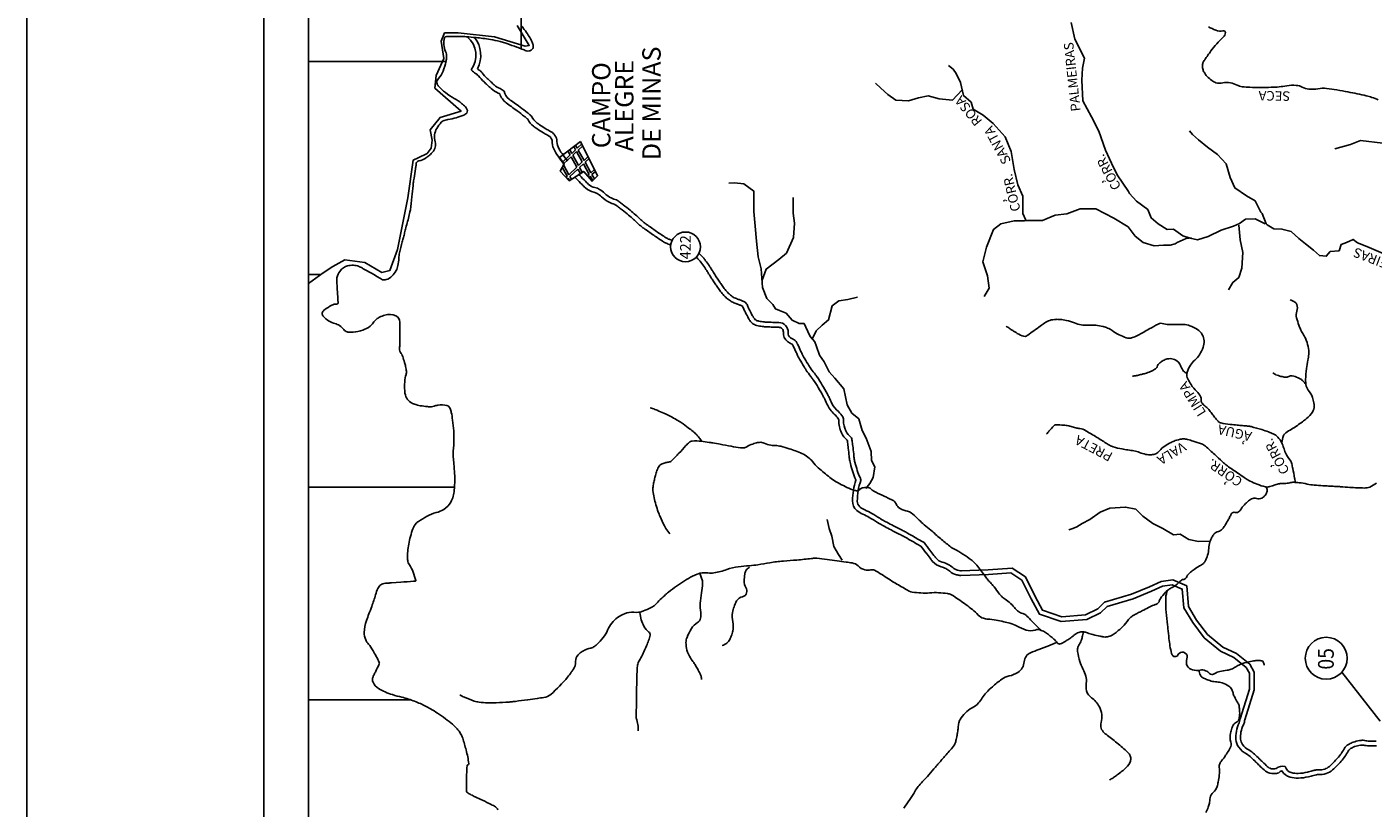
# Model space of a CAD drawing. Units: metres. Extents: x 0 to 420, y 0 to 297.
# Drawn here: x 0 to 142, y 131 to 214 of the extents above; entities that cross this region are included whole.
import ezdxf
from ezdxf.enums import TextEntityAlignment as Align

# ---------------------------------------------------------------- set-up
doc = ezdxf.new("R2010")
doc.units = ezdxf.units.M
doc.header["$MEASUREMENT"] = 0
for name, color, linetype, lineweight in [('0_1', 1, 'Continuous', 0), ('ACESSOS', 1, 'Continuous', 0), ('DRENAGEM', 1, 'Continuous', 0), ('ESTRADA', 1, 'Continuous', 0), ('FORMATO', 1, 'Continuous', 0), ('LIMITE', 1, 'Continuous', 0), ('LIMITEIN', 1, 'Continuous', 0), ('PONTOS', 1, 'Continuous', 0), ('TEXTO1', 1, 'Continuous', 0)]:
    doc.layers.add(name, color=color, linetype=linetype, lineweight=lineweight)
doc.styles.add('Style-ENGINEERING', font='ENGINEERING.shx')

msp = doc.modelspace()

# ---------------------------------------------------------------- linework, layer by layer
at = {"layer": '0_1', "color": 7, "linetype": 'Continuous', "lineweight": -3}
for p, q in [((29.7, 30.23), (29.7, 277.21)), ((52.15, 211.2), (52.15, 277.21)), ((44.2, 209.85), (29.7, 209.85)), ((57.3, 200), (57.07, 200.41)), ((57.48, 200.17), (57.26, 200.56)), ((57.48, 200.17), (57.87, 200.55)), ((57.59, 199.97), (57.99, 200.35)), ((57.87, 200.55), (57.69, 200.88)), ((58.05, 200.72), (57.88, 201.03)), ((58.59, 199.26), (57.99, 200.35)), ((58.05, 200.72), (58.54, 201.18)), ((58.17, 200.52), (58.64, 200.97)), ((58.77, 199.43), (58.17, 200.52)), ((56.2, 199.68), (56.17, 199.73)), ((56.52, 199.26), (57.3, 200)), ((57.18, 197.92), (56.61, 198.95)), ((56.65, 199.09), (57.41, 199.8)), ((58.02, 198.71), (57.41, 199.8)), ((58.2, 198.88), (57.59, 199.97)), ((58.2, 198.88), (58.59, 199.26)), ((58.31, 198.68), (58.71, 199.06)), ((59.32, 197.95), (58.71, 199.06)), ((58.77, 199.43), (59.2, 199.84)), ((58.89, 199.23), (59.31, 199.63)), ((59.5, 198.12), (58.89, 199.23)), ((57.01, 197.75), (56.47, 198.7)), ((56.89, 197.63), (57.01, 197.75)), ((57.03, 197.48), (57.11, 197.56)), ((57.25, 197.3), (57.11, 197.56)), ((57.18, 197.92), (58.02, 198.71)), ((57.29, 197.73), (58.13, 198.51)), ((57.46, 197.43), (57.29, 197.73)), ((58.39, 198.04), (58.13, 198.51)), ((58.59, 198.17), (58.31, 198.68)), ((59.15, 197.79), (59.32, 197.95)), ((59.29, 197.62), (59.43, 197.76)), ((59.69, 197.29), (59.43, 197.76)), ((59.5, 198.12), (59.87, 198.48)), ((59.61, 197.93), (59.98, 198.27)), ((59.87, 197.47), (59.61, 197.93)), ((31.05, 187.4), (29.7, 187.4)), ((45.11, 164.95), (29.7, 164.95)), ((40.49, 142.49), (29.7, 142.49))]:
    msp.add_line(p, q, dxfattribs=at)
msp.add_lwpolyline([(58.41, 201.44), (56.17, 199.72), (56.66, 199.07), (56.27, 198.29), (57.22, 197.28), (58.75, 198.27), (59.63, 197.22), (60.2, 197.81), (58.41, 201.44)], dxfattribs=at)
at = {"layer": 'ACESSOS', "color": 6, "linetype": 'Continuous', "lineweight": -3}
msp.add_circle((69.48, 190.3), 1.57, dxfattribs=at)
at = {"layer": 'DRENAGEM', "color": 4, "linetype": 'Continuous', "lineweight": -3}
for points in [[(130.63, 192.72), (129.57, 193.27), (128.57, 193.23), (127.92, 192.78), (127.29, 192.48), (126, 192.07), (124.63, 191.38), (123.48, 191.06), (122.71, 191.23), (121.96, 191.46), (120.96, 192.17), (120.29, 192.13), (119.35, 192.74), (118.6, 193.36), (118.25, 194.24), (117.07, 195.12), (116.33, 195.93), (116.21, 196.15), (115.02, 197.89), (114.42, 199.13), (113.78, 200.5), (113.09, 202.5), (112.3, 204.01), (111.38, 205.7), (111.28, 207.91), (111.36, 209.17), (111.56, 210.23), (110.54, 212.23), (110.16, 214)], [(105.39, 193.12), (105.05, 193.81), (105.07, 195.67), (104.52, 196.84), (104.16, 198.45), (103.84, 200.36), (103.2, 201.91), (101.93, 203.31), (100.87, 204.19), (99.84, 204.84), (99.61, 205.56), (98.8, 206.27), (98.48, 207.65), (98.02, 208.59), (97.7, 209.05), (97.24, 209.44)], [(98.66, 206.87), (97.63, 205.78), (96.25, 205.91), (95.08, 206.26), (94.07, 206.02), (93.01, 205.73), (91.67, 205.8), (90.84, 206.37), (90.09, 207.06), (89.51, 207.57)], [(143.09, 189.61), (141.36, 190.34), (140.36, 190.71), (139.9, 191.08), (139.21, 190.76), (138.66, 190.56), (138.42, 189.9), (137.5, 189.81), (137.07, 189.32), (136.35, 189.38), (135.72, 189.95), (134.88, 190.63), (134.19, 191.2), (133.36, 191.94), (132.39, 192.17), (131.56, 192.22), (130.83, 192.61), (130.75, 192.73), (130.31, 193.81), (130.17, 193.96), (129.59, 195.16), (128.67, 195.7), (127.44, 196.52), (126.95, 197.63), (126.51, 199.07), (125.59, 200.04), (124.55, 200.81), (123.6, 201.6), (122.97, 202.15), (122.65, 202.54)], [(148.03, 202.47), (147.54, 202.28), (145.9, 201.09), (143.06, 201.24), (140.68, 201.54), (139.63, 201.09), (137.99, 200.64)], [(88.51, 164.8), (88.91, 165.31), (89.28, 165.97), (89.45, 167.09), (89.1, 167.75), (89.07, 168.69), (88.55, 170.1), (88.11, 170.93), (87.76, 172.15), (87.04, 172.75), (86.52, 173.63), (86.19, 175.33), (85.24, 176.44), (84.64, 177.12), (84.12, 178.16), (83.6, 178.86), (83.28, 179.78), (83.11, 180.27), (82.65, 180.81), (82.56, 180.98), (81.98, 182.21), (81.47, 182.21), (80.72, 182.55), (80.09, 183.29), (79.4, 183.6), (78.96, 183.75), (78.68, 184.23), (78.05, 184.86), (77.61, 186.03), (77.46, 188), (77.16, 189.26), (76.98, 190.89), (76.83, 192.47), (76.68, 194.04), (76.7, 195.39), (76.67, 196.19), (75.64, 196.94), (74.66, 197.07), (74.06, 197.04)], [(77.55, 186.8), (78, 187.95), (79.31, 188.96), (80.12, 189.62), (80.87, 191.28), (80.99, 192.8), (80.84, 193.87), (80.83, 195.04), (80.83, 195.52)], [(122.85, 191.26), (122.28, 191.2), (121.33, 190.77), (121.13, 190.62), (120.62, 190.47), (119.91, 190.47), (118.93, 190.41), (117.76, 190.75), (116.92, 191.43), (116.17, 192.43), (114.67, 193.34), (112.75, 194.3), (111.11, 194.3), (109.72, 193.8), (108.46, 193.65), (107.63, 193.28), (107.14, 193.07), (106.37, 193.07), (105.56, 193.07), (105.25, 193.06), (104.16, 193.06), (102.76, 192.74), (101.96, 192.14), (101.22, 190.27), (100.83, 188.72), (101.32, 187.23), (101.5, 185.95), (100.99, 185.05)], [(127.85, 192.6), (127.98, 191.06), (128.27, 189.71), (128.17, 188.04), (127.86, 187.07), (127.23, 186.55), (126.75, 185.77)], [(82.85, 180.57), (83.25, 181.45), (83.88, 182.05), (84.56, 182.59), (84.96, 184.09), (85.64, 184.61), (86.61, 184.75), (87.61, 184.99)], [(124.84, 159.24), (123.58, 159.21), (122.57, 159.4), (121.68, 159.97), (120.96, 159.9), (119.85, 160.56), (118.79, 161.1), (117.72, 161.87), (117, 162.61), (115.91, 162.84), (114.25, 162.74), (113.22, 162.31), (112.14, 161.53), (111.31, 161.09), (110.77, 160.74), (110.33, 160.57), (109.93, 160.42)], [(86, 157.22), (85.62, 157.82), (85.13, 158.67), (84.93, 159.76), (84.63, 160.56), (84.43, 161.54)]]:
    msp.add_lwpolyline(points, dxfattribs=at)
at = {"layer": 'DRENAGEM', "color": 4, "linetype": 'Continuous', "lineweight": -3, "flags": 128}
for points in [[(142.56, 205.82, 0.015834), (141.89, 206.08, 0.025996), (141.3, 206.24, 0.007916), (139.36, 206.66), (139.36, 206.66, 0.009596), (138.2, 206.87), (138.2, 206.87, 0.010219), (137.1, 207.02, 0.074097), (136.2, 206.99, -0.069747), (135.24, 206.96, -0.100563), (134.55, 207.17, 0.110274), (133.91, 207.35, 0.057786), (132.91, 207.3, -0.035634), (131.28, 207.14, -0.012725), (129.03, 207.14, -0.033766), (128.19, 207.21, -0.070222), (127.67, 207.37, 0.05278), (126.98, 207.61, 0.119254), (126.15, 207.6, -0.141249), (125.44, 207.63, -0.076101), (125, 207.85, -0.05777), (124.51, 208.29, -0.04854), (124.18, 208.75, -0.078156), (124.05, 209.08, -0.08044), (124.02, 209.56, -0.109976), (124.14, 209.88, -0.017338), (124.25, 210.06, -0.003268), (124.91, 210.98), (124.91, 210.98, -0.053257), (126.2, 212.42, 0.196408), (126.44, 212.91, 0.514496), (126.19, 213.11, -0.169008), (125.41, 213.16, -0.018538), (124.65, 213.52, -0.047733)], [(132.38, 169.62, -0.068704), (132.57, 170.38, -0.145988), (132.8, 170.68, -0.022348), (133.41, 171.06, 0.021542), (134.03, 171.46, 0.005799), (134.56, 171.84), (134.56, 171.84, 0.0069), (135, 172.18, 0.092408), (135.62, 172.87, 0.132165), (135.8, 173.5, 0.052258), (135.77, 173.84, 0.031136), (135.62, 174.39, 0.093015), (135.18, 175.18, -0.136516), (134.93, 175.76, -0.043715), (134.9, 176.29, -0.020006), (134.98, 177.45, -0.033341), (135.14, 178.34, 0.047099), (135.23, 178.97, 0.065419), (135.17, 179.77, 0.055765), (134.87, 180.66, 0.032952), (134.61, 181.15, -0.034662), (134.35, 181.63, -0.023781), (134.19, 182.03, -0.012725), (133.95, 182.8, -0.150658), (133.97, 183.53, 0.160068), (133.97, 184.21, 0.161332), (133.77, 184.47, 0.090647), (133.25, 184.72)], [(133.84, 165.43, -0.000195), (133.77, 165.75), (133.77, 165.75, -0.000402), (133.74, 165.9, -0.001249), (133.54, 166.91), (133.54, 166.91, 0.002637), (133.45, 167.39), (133.45, 167.39, 0.120201), (133.26, 167.79, -0.059482), (132.78, 168.56, -0.041989), (132.58, 169.11, 0.045522), (132.38, 169.62, 0.076267), (131.97, 170.22, 0.094621), (131.49, 170.56, 0.019842), (130.99, 170.77, 0.014571), (130.28, 171.01, 0.006542), (129.16, 171.33, 0.038532), (128.96, 171.37, 0.014244), (128.54, 171.41, -0.010177), (127.95, 171.46, -0.001922), (127.68, 171.49), (127.68, 171.49, -0.000711), (126.95, 171.57, -0.020534), (125.97, 171.72, -0.102352), (125.78, 171.79, -0.058837), (125.67, 171.89, -0.015162), (125.29, 172.33, -0.010263), (125, 172.72, 0.009461), (124.68, 173.13, 0.075639), (124.26, 173.52, -0.093019), (123.94, 173.85, -0.193587), (123.87, 174.14, 0.151218), (123.82, 174.51, 0.102125), (123.42, 175.04, -0.071872), (122.81, 175.76, -0.026805), (122.47, 176.38, -0.060042), (122.37, 176.67, -0.132148), (122.39, 177.06, -0.060436), (122.75, 177.82, -0.078957), (123.2, 178.35, 0.071327), (123.71, 178.92, 0.06794), (124.09, 179.7, 0.084871), (124.19, 180.38, 0.126352), (124, 181.03, 0.114823), (123.49, 181.57, 0.059616), (122.7, 181.98, 0.076091), (122.01, 182.12, 0.025598), (121.23, 182.11, -0.026584), (120.49, 182.11, -0.056355), (119.75, 182.23, 0.160921), (119.48, 182.22, 0.031335), (119.34, 182.15, 0.004575), (118.4, 181.64, 0.003836), (117.76, 181.28, -0.004614), (117.23, 180.98, -0.046924), (116.63, 180.72, -0.081398), (116.25, 180.66, -0.083173), (115.97, 180.71, -0.028948), (115.22, 181.03, -0.045093), (114.5, 181.46, 0.066707), (114.01, 181.73, 0.036962), (113.53, 181.88, 0.023637), (112.75, 182.02, 0.050915), (111.94, 182.04, -0.058097), (111.23, 182.07, -0.063367), (110.51, 182.28, 0.053189), (109.65, 182.54, 0.024351), (109.02, 182.64, 0.034239), (108.57, 182.65, 0.066759), (107.9, 182.54, 0.075261), (107.37, 182.27, 0.011523), (106.91, 181.94, -0.007705), (106.22, 181.44, -0.005056), (105.58, 180.99, -0.021234), (105.43, 180.89, -0.202895), (105.17, 180.86, -0.066556), (104.48, 181.17, -0.001841), (104.23, 181.33, -0.001542), (103.93, 181.51, -0.006698), (103.67, 181.68, -0.004446), (103.3, 181.94)], [(122.44, 176.89, -0.032799), (122.2, 177.04, -0.041508), (122.03, 177.19, -0.12612), (121.75, 177.67, 0.12882), (121.48, 178.13, 0.12863), (120.92, 178.46, 0.134224), (120.3, 178.47, 0.054642), (119.86, 178.3, 0.062967), (119.53, 178.07, 0.108682), (119.23, 177.65, -0.153438), (118.99, 177.38, -0.038753), (118.54, 177.14, -0.032221), (117.96, 176.94, -0.004094), (117.58, 176.84, -0.003779), (117.16, 176.74, -0.01738), (116.98, 176.7, -0.008449), (116.62, 176.65)], [(134.93, 175.81, 0.039974), (134.64, 176.13, 0.053722), (134.38, 176.33, 0.037098), (133.8, 176.62, 0.074479), (133.49, 176.69, 0.140367), (133.12, 176.63, -0.137818), (132.74, 176.55, -0.043), (132.3, 176.63, -0.034414), (131.77, 176.81, -0.032117), (131.64, 176.87, -0.018952), (131.43, 177.01)], [(71.17, 169.78, 0.051201), (71.06, 169.96, 0.012503), (70.76, 170.35, 0.032388), (70.63, 170.5, 0.0184), (70.28, 170.81, 0.013243), (69.77, 171.21, 0.009897), (69.03, 171.75), (69.03, 171.75, 0.015574), (68.53, 172.06, 0.012517), (67.92, 172.41, 0.014131), (67.36, 172.69, 0.006893), (67.19, 172.76), (67.19, 172.76, 0.001751), (66.5, 173.05), (66.5, 173.05, 0.017761), (66.25, 173.15, 0.008971), (65.75, 173.31)], [(142.37, 165.37, -0.075118), (141.67, 164.95, -0.103722), (141.08, 164.85, -0.00506), (140.36, 164.87, -0.004619), (139.56, 164.92), (139.56, 164.92, -0.000753), (138.59, 164.99), (138.59, 164.99, 0.002868), (138.33, 165, 0.003336), (137.96, 165.02), (137.96, 165.02, -0.001886), (137.3, 165.06), (137.3, 165.06, -0.004646), (136.72, 165.09, -0.002969), (135.81, 165.16), (135.81, 165.16, -0.033178), (135.07, 165.27, 0.028275), (134.2, 165.41, 0.016444), (133.68, 165.45, 0.034136), (133.43, 165.44, 0.036493), (133.23, 165.41, -0.025076), (132.94, 165.35, -0.048201), (132.41, 165.32, 0.072557), (132.05, 165.29, 0.023432), (131.8, 165.21, -0.014173), (131.39, 165.08, -0.007396), (131.12, 165.01, -0.011764), (130.94, 164.97, -0.112019), (130.65, 164.97, -0.035309), (129.79, 165.25, -0.010997), (129.04, 165.58, -0.034931), (128.81, 165.7, -0.005909), (128.43, 165.95, -0.003263), (127.75, 166.42, -0.003316), (126.64, 167.19), (126.64, 167.19, -0.014654), (126.4, 167.38, -0.023421), (126.11, 167.64, 0.008381), (125.31, 168.38, 0.006479), (124.32, 169.26, 0.0365), (124.13, 169.4, 0.05387), (123.91, 169.51, 0.014382), (123.03, 169.8, 0.002782), (122.46, 169.97, 0.014452), (122.35, 170, 0.013394), (122.32, 170.01, 0.003596), (122.21, 170.02, 0.079682), (121.82, 170.02, 0.044125), (121.14, 169.85, 0.03527), (120.73, 169.67, 0.019462), (120.03, 169.27, 0.088888), (119.5, 168.79, -0.122503), (119.09, 168.47, -0.091924), (118.64, 168.36, -0.068404), (118.03, 168.4, -0.038902), (117.37, 168.6, 0.044848), (116.79, 168.77, 0.019119), (116.15, 168.87, -0.020226), (115.53, 168.97, -0.022886), (114.61, 169.19, -0.051727), (114.21, 169.36, -0.025259), (113.72, 169.66, 0.012464), (112.72, 170.29, 0.004411), (111.56, 170.98, 0.033663), (111.4, 171.06, 0.088545), (111.09, 171.13, -0.062842), (110.65, 171.21), (110.65, 171.21), (110.28, 171.32), (109.91, 171.43), (109.91, 171.43, 0.046659), (109.87, 171.43, 0.003299), (109.39, 171.48, 0.023942), (108.58, 171.52, 0.123629), (108.42, 171.48, 0.078407), (108.33, 171.41, 0.011944), (107.82, 170.84, 0.007723), (107.7, 170.7, 0.006252), (107.56, 170.53)], [(106.99, 149.79, 0.004198), (106.44, 150.38, 0.005679), (106.02, 150.81, 0.001182), (105.49, 151.34, 0.006621), (105.39, 151.44, 0.141418), (105.05, 151.61, -0.116328), (104.62, 151.8, -0.056034), (104.17, 152.24, 0.044153), (103.61, 152.81, 0.028447), (103.08, 153.2, -0.051868), (102.8, 153.44, -0.045918), (102.42, 153.9, 0.032721), (101.91, 154.57, 0.00862), (101.55, 154.96, -0.015826), (101.36, 155.17, -0.021326), (101.09, 155.53, 0.01238), (100.64, 156.15, 0.010128), (100.2, 156.7, 0.017661), (99.93, 157, 0.040419), (99.63, 157.26, 0.014564), (98.74, 157.88, 0.030103), (97.84, 158.4, -0.054764), (97.36, 158.71, -0.003665), (96.87, 159.11), (96.87, 159.11, -0.001774), (95.86, 159.96), (95.86, 159.96, -0.000382), (95.36, 160.39), (95.36, 160.39, -0.000276), (94.66, 160.98), (94.66, 160.98, -0.018016), (94.13, 161.47, 0.014114), (93.45, 162.1, 0.141429), (92.71, 162.45, -0.140516), (91.96, 162.8, -0.123428), (91.67, 163.22, 0.17563), (91.44, 163.49, 0.008409), (91.19, 163.62, 0.004), (90.67, 163.89, 0.015743), (89.75, 164.31, -0.027419), (89.23, 164.57, -0.122782), (89.11, 164.68, 0.099043), (88.97, 164.82, 0.134048), (88.75, 164.9, 0.057886), (88.22, 164.88, 0.162007), (87.82, 164.67, -0.236806), (87.51, 164.56, -0.058335), (87.13, 164.66, -0.025805), (86.31, 165.01, -0.005865), (85.59, 165.39, -0.014279), (85.3, 165.55, -0.031135), (84.71, 165.96, -0.013993), (83.49, 166.98, -0.04832), (82.86, 167.65, 0.066851), (82.39, 168.12, 0.058972), (81.76, 168.49, 0.030053), (80.42, 168.99, 0.007977), (79.54, 169.25, 0.02654), (79.27, 169.3, 0.032533), (78.96, 169.33, -0.021194), (78.49, 169.36, -0.089084), (77.77, 169.58, 0.138244), (77.29, 169.67, 0.041228), (77.09, 169.64, 0.014771), (76.57, 169.49, 0.064514), (75.94, 169.2, -0.128295), (75.6, 169.09, -0.044242), (75.29, 169.1, -0.013282), (74.28, 169.25, -0.004371), (73.15, 169.47, 0.006026), (72.33, 169.62, 0.007944), (71.98, 169.67, 0.003438), (71.15, 169.78), (71.15, 169.78, 0.054286), (70.18, 169.8, 0.15835), (69.87, 169.66, 0.034142), (69.53, 169.32, -0.015092), (68.78, 168.51), (68.78, 168.51, -0.002864), (67.98, 167.69), (67.98, 167.69, -0.047854), (67.92, 167.65, -0.130362), (67.78, 167.6, 0.051588), (67.42, 167.53, 0.01881), (67.02, 167.4, 0.045114), (66.87, 167.33, 0.119882), (66.69, 167.16, 0.056053), (66.47, 166.7, 0.011936), (66.31, 166.18, 0.013367), (66.19, 165.72, 0.010626), (66.09, 165.24, 0.018755), (66.05, 164.97, 0.054172), (66.04, 164.58, 0.028281), (66.17, 163.83, 0.017086), (66.35, 163.09, 0.015759), (66.61, 162.31, 0.01604), (66.8, 161.84, 0.007484), (67.25, 160.85, 0.038356), (67.41, 160.57, 0.017995), (67.82, 160)], [(130.74, 165.02, -0.108938), (130.83, 164.6, -0.131459), (130.74, 164.25, -0.067957), (130.54, 163.98, -0.072742), (130.28, 163.79, -0.211654), (129.72, 163.75, 0.224973), (129.19, 163.7, 0.040396), (128.77, 163.4, 0.034886), (128.34, 162.98, 0.050213), (128.11, 162.66, -0.05978), (127.92, 162.4, -0.282711), (127.47, 162.28, 0.334016), (127.09, 162.15, 0.040439), (126.92, 161.85, -0.030241), (126.72, 161.45, -0.010763), (126.36, 160.87, -0.01754), (126.12, 160.53, -0.181), (125.69, 160.26, 0.171462), (125.23, 159.99, 0.051484), (125.01, 159.66, 0.039778), (124.81, 159.18, 0.074682), (124.68, 158.47, -0.074296), (124.55, 157.75, -0.03983), (124.29, 157.12, -0.091442), (124.11, 156.89, -0.063371), (123.7, 156.62, 0.045411), (123.13, 156.25, 0.007019), (122.75, 155.95, 0.013816), (122.56, 155.79, 0.128357), (122.38, 155.52, -0.1495), (122.22, 155.3, -0.117334), (122.04, 155.21, 0.100823), (121.82, 155.13, 0.061639), (121.51, 154.86, -0.054975), (121.16, 154.55, -0.044205), (120.81, 154.35, 0.045468), (120.47, 154.15, 0.050327), (120.09, 153.81, 0.032575), (119.59, 153.2, 0.094395), (119.43, 152.84, -0.19264), (119.31, 152.68, -0.055855), (119.01, 152.54, 0.0321), (118.48, 152.31), (118.48, 152.31, 0.000277), (117.82, 151.97), (117.82, 151.97, -0.000724), (117.57, 151.84), (117.57, 151.84, -0.000606), (117.36, 151.74), (117.36, 151.74, 0.000414), (117.05, 151.58), (117.05, 151.58, 0.014148), (116.84, 151.46, 0.010788), (116.56, 151.3, 0.097809), (116.22, 150.96, -0.046633), (115.57, 150.2, -0.018233), (114.99, 149.67, -0.029812), (114.6, 149.39, -0.081359), (114.1, 149.17, -0.093504), (113.62, 149.13, -0.022127), (113.23, 149.2, -0.011177), (112.45, 149.38, -0.027472), (111.88, 149.56, 0.042447), (111.5, 149.66, 0.111649), (111.08, 149.65, 0.093582), (110.62, 149.43, 0.018107), (110.36, 149.23, -0.020469), (110.13, 149.05, -0.007043), (109.91, 148.9, -0.00398), (109.53, 148.65, -0.052272), (109.02, 148.39, -0.177187), (108.85, 148.39, -0.155438), (108.68, 148.52, 0.059895), (108.33, 148.91, 0.02075), (107.56, 149.52, 0.039111), (107.12, 149.79, 0.196089), (106.36, 149.86, -0.154046), (105.4, 149.86, -0.049032), (104.45, 150.27, 0.062524), (103.7, 150.57, 0.007345), (103.05, 150.74, 0.006064), (102.24, 150.91, 0.045974), (101.37, 151.01, -0.083234), (100.9, 151.1, -0.1087), (100.36, 151.44, 0.040986), (99.08, 152.53), (99.08, 152.53, 0.007918), (97.74, 153.46), (97.74, 153.46, 0.04418), (97.48, 153.6, 0.065936), (97.12, 153.71, 0.026489), (96.18, 153.8, 0.032278), (95.22, 153.78, -0.034865), (94.32, 153.77, -0.02591), (93.39, 153.87, -0.076045), (93.09, 153.96, -0.015797), (92.91, 154.06), (92.91, 154.06, -0.002161), (91.62, 154.81, -0.013526), (90.18, 155.72, 0.025997), (89.41, 156.17, 0.197045), (89, 156.21, -0.137844), (88.41, 156.2, -0.135347), (87.68, 156.62, 0.16197), (87.06, 156.94), (87.06, 156.94, 0.002872), (86.42, 157.03, 0.001966), (85.48, 157.16), (85.48, 157.16, 0.001721), (83.33, 157.43), (83.33, 157.43, 0.033249), (83.22, 157.44, 0.027501), (82.76, 157.41, -0.008298), (81.24, 157.25, -0.002336), (79.8, 157.13), (79.8, 157.13, 0.004751), (79.09, 157.07), (79.09, 157.07, 0.026216), (78.38, 156.96, -0.01482), (77.12, 156.75, -0.017634), (76.22, 156.65, 0.01366), (75.05, 156.53, 0.056251), (73.84, 156.24, -0.050331), (72.48, 155.89, -0.074966), (71.83, 155.89, 0.079999), (71.22, 155.89, 0.076951), (70.22, 155.55, 0.040572), (68.54, 154.5, 0.005369), (67.69, 153.86, 0.010643), (67.28, 153.52, 0.039691), (66.68, 152.93, -0.047145), (66.16, 152.43, -0.05484), (65.85, 152.23, -0.02296), (65.03, 151.87, -0.110417), (64.02, 151.73, 0.114859), (63.05, 151.58, 0.063066), (62.31, 151.17, 0.063691), (61.7, 150.6, 0.0729), (61.26, 149.85, -0.070313), (60.8, 149.07, -0.03056), (60.13, 148.34, -0.067542), (59.77, 148.07, -0.077186), (59.41, 147.93, 0.060871), (58.94, 147.78, 0.041784), (58.47, 147.51, 0.052512), (58.14, 147.23, 0.198414), (57.88, 146.55, -0.157428), (57.63, 145.68, -0.014129), (57.43, 145.4, -0.00784), (57.04, 144.9, -0.044217), (55.26, 143.07, -0.14352), (54.53, 142.74, -0.00081), (53.85, 142.65), (53.85, 142.65, -0.00054), (52.83, 142.51), (52.83, 142.51, -0.00006), (51.54, 142.33), (51.54, 142.33, -0.000317), (51.29, 142.3), (51.29, 142.3, -0.016334), (50.86, 142.26, -0.00519), (49.51, 142.18, -0.021854), (48.62, 142.17, -0.021212), (47.7, 142.25, -0.048506), (47.2, 142.36, -0.022566), (46.16, 142.76, -0.027093), (45.66, 143.01)], [(76.23, 156.48, 0.055689), (75.95, 156.27, 0.099719), (75.83, 156.11, 0.067735), (75.73, 155.77, 0.033049), (75.67, 155.05, 0.135025), (75.85, 154.34, -0.181932), (75.93, 153.79, -0.313905), (75.49, 153.37, 0.240363), (74.87, 152.93, 0.035305), (74.6, 152.3, 0.040985), (74.45, 151.72, 0.091958), (74.46, 150.71, -0.097675), (74.46, 149.75, -0.043969), (74.31, 149.23, -0.043478), (74.07, 148.74, -0.099637), (73.83, 148.48, -0.064309), (73.35, 148.22)], [(70.94, 155.94, -0.036936), (71.23, 155.15, -0.081608), (71.28, 154.77, -0.037388), (71.17, 153.79, 0.033215), (71.03, 152.68, 0.053949), (71.08, 151.7, -0.089776), (71.07, 151.1, -0.213202), (70.75, 150.65, 0.124542), (70.1, 150.01, 0.043476), (69.64, 149.08, 0.083117), (69.53, 148.54, 0.079453), (69.63, 147.74, 0.070765), (70, 146.91, 0.019595), (70.34, 146.42, -0.02757), (70.58, 146.06, -0.012971), (70.83, 145.61, -0.012082), (71.07, 145.12, -0.049112), (71.12, 144.98, -0.019467), (71.18, 144.63)], [(120.29, 154.01, 0.015331), (120.18, 153.56, 0.042588), (120.16, 153.4, 0.011504), (120.14, 152.31, 0.025722), (120.17, 151.82), (120.17, 151.82, 0.00256), (120.25, 151.15, -0.002535), (120.32, 150.48, -0.002701), (120.37, 150.02), (120.37, 150.02, 0.001183), (120.48, 148.96), (120.48, 148.96, 0.03525), (120.75, 147.4, 0.158576), (120.94, 147.1, 0.177813), (121.09, 147.05, 0.115896), (121.32, 147.1, 0.184391), (121.41, 147.21, -0.114592), (121.54, 147.39, -0.796444), (122.38, 146.81, 0.456435), (122.98, 145.65, 0.107546), (123.76, 145.63, -0.142897), (124.35, 145.57, -0.136978), (124.74, 145.28, 0.260934), (124.99, 145.17, 0.106188), (125.33, 145.28, -0.069645), (125.85, 145.49, -0.036681), (126.61, 145.62, 0.063826), (127.05, 145.72, 0.065548), (127.52, 145.97, -0.063475), (127.99, 146.22, -0.007512), (128.34, 146.35, -0.010821), (128.59, 146.42, -0.018883), (128.78, 146.47, -0.005735), (129.4, 146.6, -0.046046), (129.92, 146.65, -0.064242), (130.29, 146.6, -0.206895), (130.43, 146.49, -0.096339), (130.54, 146.14)], [(64.65, 151.7, 0.043798), (64.81, 150.94, 0.047685), (65.09, 150.27, 0.102278), (65.61, 149.65, -0.247941), (65.75, 149.33, -0.06695), (65.69, 149.05, -0.015233), (65.24, 147.89, -0.034056), (64.59, 146.62, 0.097963), (64.42, 146.14, 0.022742), (64.38, 145.7, 0.010042), (64.34, 144.68), (64.34, 144.68, 0.000019), (64.32, 143.52), (64.32, 143.52, -0.000054), (64.32, 143.11), (64.32, 143.1, -0.000005), (64.31, 142.85), (64.3, 141.93, -0.003514), (64.28, 141.32, 0.00386), (64.27, 140.75, 0.080262), (64.33, 140.38, -0.043336), (64.48, 139.7, -0.031966), (64.49, 139.54, -0.014607), (64.48, 139.21)], [(111.43, 149.64, -0.028108), (111.34, 149.13, -0.03542), (111.22, 148.74, -0.050527), (110.97, 148.26, 0.087249), (110.85, 147.97, 0.096978), (110.84, 147.59, 0.033654), (111.08, 146.54, 0.04263), (111.4, 145.75, -0.044292), (111.7, 145, -0.109593), (111.75, 144.25, 0.1014), (111.79, 143.44, 0.17884), (112.3, 142.72, -0.121912), (113.14, 141.76, -0.189611), (113.32, 140.1, 0.2918), (113.65, 139.02, 0.020313), (114.13, 138.64, -0.017017), (114.71, 138.19, -0.009457), (115.85, 137.21, -0.026113), (116.24, 136.83, -0.114842), (116.43, 136.48, -0.122547), (116.44, 136.11, -0.10996), (116.24, 135.66, -0.062123), (115.64, 135.05, -0.006428), (115.13, 134.65, -0.008244), (114.73, 134.35, -0.016165), (114.56, 134.24, -0.008453), (114.21, 134.04)], [(108.66, 148.57, -0.00391), (108.2, 148.36, -0.005513), (107.87, 148.22, -0.017682), (106.77, 147.8, 0.021371), (105.87, 147.46, 0.278777), (105.21, 146.52, -0.237236), (104.53, 145.39, -0.085809), (103.62, 145.01, 0.099347), (102.84, 144.66, 0.023306), (101.85, 143.88, 0.033533), (101.22, 143.26, 0.039962), (100.79, 142.69, -0.043227), (100.39, 142.16, -0.088941), (99.72, 141.64, 0.082611), (98.99, 141.1, 0.045147), (98.45, 140.42, 0.101937), (98.31, 140.06, 0.021723), (98.24, 139.56, -0.021557), (98.18, 139.06, -0.000532), (98.12, 138.72), (98.12, 138.72, -0.001264), (98.09, 138.57, -0.009807), (98.04, 138.31, -0.010647), (97.98, 138.08, -0.076394), (97.84, 137.76, -0.037257), (97.41, 137.19), (97.41, 137.19, -0.000212), (96.99, 136.7, -0.000496), (96.81, 136.5), (96.81, 136.5, -0.000167), (96.43, 136.07), (96.43, 136.07, 0.00025), (96.18, 135.78), (96.18, 135.78, 0.006865), (95.86, 135.4), (95.86, 135.4, -0.003176), (95.16, 134.58), (95.16, 134.58, -0.022911), (94.49, 133.86, 0.031972), (94.02, 133.33, 0.039403), (93.68, 132.83, -0.023061), (93.14, 131.96, -0.006016), (92.5, 131.06)], [(123.65, 145.61, 0.084516), (123.8, 145.08, 0.149925), (124.02, 144.85, 0.034582), (124.43, 144.65, 0.03051), (124.93, 144.48, 0.047145), (125.53, 144.38, -0.051222), (126.08, 144.29, -0.08186), (126.8, 143.95, -0.131983), (127.12, 143.57, -0.048187), (127.24, 143.23, 0.041394), (127.38, 142.83, 0.044958), (127.71, 142.23, -0.084055), (127.87, 141.89, -0.036654), (127.89, 141.77, -0.010658), (127.93, 141.37, -0.03738), (127.93, 140.78, -0.057019), (127.85, 140.4, -0.232299), (127.59, 140.13, 0.189036), (127.25, 139.83, 0.039453), (127.11, 139.49, 0.025996), (126.97, 138.97, 0.126052), (127.01, 138.02, -0.200344), (126.94, 137.42, -0.013576), (126.8, 137.16, -0.006453), (126.46, 136.64, -0.025477), (126.03, 136.04, 0.054669), (125.84, 135.75, 0.154249), (125.78, 135.37, -0.069457), (125.79, 134.54, -0.014795), (125.67, 133.82, -0.022164), (125.56, 133.34, -0.152834), (125.16, 132.72, 0.173361), (124.82, 132.16, 0.029761), (124.78, 131.83, -0.036664), (124.74, 131.57, -0.011134), (124.69, 131.38, -0.009619), (124.62, 131.16, -0.072485), (124.36, 130.61, -0.071869)]]:
    msp.add_lwpolyline(points, format="xyb", dxfattribs=at)
at = {"layer": 'ESTRADA', "color": 1, "linetype": 'Continuous', "lineweight": -3, "flags": 128}
for points in [[(46.85, 208.98, 0.00591), (46.92, 208.92, 0.012163), (47.34, 208.61, -0.02166), (47.46, 208.52, -0.041528), (47.63, 208.35, 0.02235), (48.22, 207.72, 0.007216), (48.55, 207.4, 0.005482), (48.98, 207.01, 0.078481), (49.72, 206.54, -0.063812), (49.89, 206.44, 0.147466), (50.56, 205.5, 0.016383), (51.11, 205.1, -0.012647), (51.72, 204.66, -0.003647), (52.49, 204.07, -0.008466), (52.79, 203.83, -0.10174), (52.83, 203.78, 0.109831), (53.44, 203.03, 0.01835), (53.8, 202.78, 0.008298), (54.49, 202.33, 0.016645), (54.91, 202.09, -0.018121), (55.17, 201.94, -0.095739), (55.21, 201.9, -0.064947), (55.4, 201.54, 0.123731), (55.58, 200.64, 0.039258), (56.04, 199.86, 0.019116), (56.65, 199.04)], [(47.52, 209.1, 0.003088), (47.62, 209.02, -0.02166), (47.79, 208.9, -0.041528), (48.01, 208.68, 0.02235), (48.57, 208.07, 0.007216), (48.89, 207.77, 0.005482), (49.31, 207.39, 0.078481), (49.92, 207, -0.098859), (50.33, 206.72, 0.167991), (50.86, 205.9, 0.016383), (51.39, 205.51, -0.012647), (52.02, 205.06), (52.02, 205.06, -0.003647), (52.79, 204.47), (52.79, 204.47, -0.008466), (53.11, 204.21, -0.10174), (53.27, 204.01, 0.109831), (53.75, 203.43, 0.01835), (54.08, 203.19, 0.008298), (54.75, 202.75, 0.016645), (55.15, 202.53, -0.018121), (55.43, 202.36, -0.095739), (55.62, 202.19, -0.079681), (55.91, 201.61, 0.140148), (56.04, 200.86, 0.039258), (56.45, 200.14, 0.019116), (57.04, 199.36)], [(57.82, 197.67, 0.001127), (57.96, 197.52, 0.010177), (58.56, 196.87, 0.020582), (58.92, 196.53, 0.125313), (59.82, 196.07, -0.078226), (60.15, 195.94, -0.060067), (60.6, 195.6, 0.076711), (61.42, 195.01, 0.051348), (62.01, 194.79, -0.013293), (62.25, 194.63, -0.011741), (62.6, 194.36, -0.004418), (63.31, 193.78), (63.31, 193.78, -0.005382), (63.88, 193.3, -0.015399), (64.32, 192.9, 0.020608), (64.75, 192.51, 0.017426), (65.07, 192.27, 0.004341), (66.12, 191.53, 0.008527), (67.17, 190.83, 0.048797), (67.55, 190.64, 0.0156), (67.78, 190.55, 0.001527), (67.92, 190.51)], [(58.2, 198, 0.001127), (58.33, 197.85, 0.010177), (58.92, 197.22, 0.020582), (59.25, 196.9, 0.125313), (59.93, 196.56, -0.078226), (60.41, 196.37, -0.060067), (60.95, 195.95, 0.076711), (61.64, 195.46, 0.058541), (62.21, 195.26, -0.016778), (62.54, 195.03, -0.011741), (62.91, 194.75, -0.004418), (63.63, 194.17, -0.005382), (64.21, 193.68, -0.015399), (64.67, 193.26, 0.020608), (65.07, 192.89, 0.017426), (65.36, 192.68, 0.004341), (66.41, 191.94), (66.41, 191.94, 0.008527), (67.44, 191.25, 0.048797), (67.74, 191.1, 0.0156), (67.94, 191.03, 0.001527), (68.07, 190.99)], [(70.61, 189.22, -0.012259), (70.94, 188.87, -0.0231), (71.1, 188.68, -0.001929), (71.51, 188.13), (71.51, 188.13, -0.020067), (71.55, 188.07), (71.55, 188.07, -0.000036), (71.73, 187.79), (71.73, 187.79, -0.000032), (71.92, 187.47), (71.92, 187.47, -0.000053), (72.23, 186.98), (72.23, 186.98, 0.000126), (72.35, 186.78), (72.35, 186.78, 0.00844), (72.4, 186.71), (72.4, 186.71, 0.001285), (72.69, 186.28), (72.69, 186.28, 0.004863), (72.79, 186.14, 0.00155), (73.1, 185.71, 0.026135), (73.44, 185.28, 0.026393), (73.82, 184.89, 0.041168), (74.21, 184.59, 0.052189), (74.56, 184.41, 0.000969), (74.8, 184.32, 0.002858), (74.87, 184.29, 0.000784), (74.97, 184.26), (74.97, 184.26, -0.000458), (75.14, 184.19), (75.14, 184.19, -0.010414), (75.43, 184.08, -0.069112), (75.47, 184.06, -0.14621), (75.54, 183.95, 0.038918), (75.73, 183.52), (75.73, 183.52, 0.001924), (76.05, 182.91, 0.005423), (76.16, 182.7, 0.020252), (76.21, 182.61, 0.009001), (76.34, 182.43, 0.1056), (76.64, 182.16, 0.08311), (77.13, 181.97, 0.01952), (77.7, 181.88, 0.022808), (78.2, 181.85), (78.2, 181.85, 0.000024), (78.52, 181.84), (78.52, 181.84, 0.000023), (78.86, 181.83), (78.86, 181.83, 0.000256), (79.05, 181.83, -0.000194), (79.31, 181.82), (79.31, 181.82, -0.427114), (79.8, 181.29, 0.252535), (80.25, 180.3, 0.070871), (80.64, 180.08, -0.188405), (80.77, 179.96, -0.001238), (80.82, 179.87, -0.001754), (80.85, 179.81, -0.005378), (81.17, 179.13, 0.010062), (81.34, 178.76, 0.014829), (81.51, 178.45, 0.005784), (81.99, 177.65, 0.001521), (82.17, 177.36, 0.007982), (82.2, 177.3, 0.009735), (82.22, 177.27), (82.22, 177.27, 0.000488), (82.66, 176.66, 0.004146), (82.75, 176.55, 0.001741), (82.95, 176.28)], [(70.9, 189.64, -0.014572), (71.31, 189.21, -0.0231), (71.5, 188.98), (71.5, 188.98, -0.001929), (71.91, 188.43, -0.020067), (71.97, 188.34), (71.97, 188.34, -0.000036), (72.15, 188.05), (72.15, 188.05, -0.000032), (72.35, 187.73), (72.35, 187.73, -0.000053), (72.65, 187.25), (72.65, 187.25, 0.000126), (72.78, 187.04), (72.78, 187.04, 0.00844), (72.81, 186.99), (72.81, 186.99, 0.001285), (73.1, 186.56), (73.1, 186.56, 0.004863), (73.19, 186.43), (73.19, 186.43, 0.00155), (73.5, 186), (73.5, 186, 0.026135), (73.81, 185.61, 0.026393), (74.16, 185.26, 0.041168), (74.49, 185.01, 0.052189), (74.74, 184.88, 0.000969), (74.97, 184.79, 0.002858), (75.05, 184.76, 0.000784), (75.14, 184.73), (75.14, 184.73, -0.000458), (75.31, 184.66), (75.31, 184.66, -0.010414), (75.62, 184.55, -0.069112), (75.78, 184.45, -0.14621), (76.02, 184.11, 0.038918), (76.17, 183.75), (76.17, 183.75, 0.001924), (76.49, 183.14, 0.005423), (76.6, 182.94, 0.020252), (76.63, 182.89, 0.009001), (76.74, 182.73, 0.1056), (76.89, 182.59, 0.08311), (77.23, 182.46, 0.01952), (77.76, 182.38, 0.022808), (78.21, 182.35), (78.21, 182.35, 0.000024), (78.53, 182.34), (78.53, 182.34, 0.000023), (78.87, 182.33), (78.87, 182.33, 0.000256), (79.06, 182.33), (79.06, 182.33, -0.000194), (79.33, 182.32, -0.427114), (80.3, 181.26, 0.252535), (80.55, 180.7, 0.070871), (80.82, 180.55, -0.188405), (81.22, 180.19, -0.001238), (81.26, 180.09, -0.001754), (81.3, 180.02, -0.005378), (81.62, 179.33), (81.62, 179.33, 0.010062), (81.78, 178.99, 0.014829), (81.94, 178.7, 0.005784), (82.41, 177.91, 0.001521), (82.59, 177.62, 0.007982), (82.62, 177.58, 0.009735), (82.63, 177.56), (82.63, 177.56, 0.000488), (83.07, 176.96), (83.07, 176.96, 0.004146), (83.15, 176.85, 0.001741), (83.35, 176.59)], [(82.95, 176.28, -0.015737), (83.48, 175.46, -0.009413), (84.01, 174.53, -0.022621), (84.17, 174.21, 0.015605), (84.48, 173.56, 0.096399), (85.29, 172.53, -0.09082), (85.62, 172.12, -0.132514), (85.65, 171.98, 0.122378), (85.93, 170.68, 0.0972), (86.53, 169.89, -0.006153), (86.57, 169.67, -0.007585), (86.65, 169.05, -0.009455), (86.74, 168.21, 0.020464), (86.81, 167.71, 0.025232), (86.87, 167.43), (86.87, 167.43, 0.004895), (87.12, 166.55), (87.12, 166.55, 0.045878), (87.44, 165.72, -0.019751), (87.46, 165.68, 0.058956), (87.19, 164.63, 0.028499), (87.1, 163.48, 0.224048), (87.54, 162.48, 0.078976), (88.2, 162.08, -0.035799), (88.87, 161.74, -0.002662), (89.72, 161.22, 0.009956), (89.99, 161.06, 0.003867), (90.49, 160.79), (90.49, 160.79, 0.0028), (91.19, 160.42), (91.19, 160.42, 0.007887), (92.03, 159.99, -0.015005), (92.39, 159.8, -0.001069), (92.44, 159.78), (92.44, 159.78, -0.000061), (93.25, 159.31), (93.25, 159.31, -0.000679), (94.31, 158.71, -0.000852), (94.88, 157.98)], [(83.36, 176.57, -0.015737), (83.91, 175.71, -0.009413), (84.45, 174.77, -0.022621), (84.63, 174.41, 0.015605), (84.93, 173.78, 0.096399), (85.61, 172.91, -0.09082), (86.06, 172.36, -0.132514), (86.15, 171.96, 0.122378), (86.38, 170.9, 0.116956), (86.99, 170.16, -0.011078), (87.06, 169.74, -0.007585), (87.15, 169.11, -0.009455), (87.24, 168.25, 0.020464), (87.3, 167.79, 0.025232), (87.35, 167.56, 0.004895), (87.6, 166.69, 0.045878), (87.89, 165.95, -0.075081), (87.99, 165.65, 0.068739), (87.69, 164.57, 0.028499), (87.6, 163.47, 0.224048), (87.87, 162.86, 0.078976), (88.39, 162.54, -0.035799), (89.13, 162.17, -0.002662), (89.98, 161.65), (89.98, 161.65, 0.009956), (90.23, 161.5, 0.003867), (90.73, 161.23, 0.0028), (91.42, 160.86, 0.007887), (92.25, 160.44, -0.015005), (92.64, 160.23, -0.001069), (92.68, 160.21), (92.68, 160.21, -0.000061), (93.49, 159.75), (93.49, 159.75, -0.000734), (94.65, 159.09), (94.65, 159.09, -0.000943), (95.27, 158.28)], [(94.86, 158, -0.003858), (95.28, 157.44, 0.010698), (95.54, 157.11, 0.166094), (96.46, 156.54, -0.069612), (96.95, 156.34, -0.046556), (97.36, 156.06, 0.104783), (98.05, 155.7, 0.027925), (98.41, 155.62, 0.002929), (98.51, 155.6)], [(95.26, 158.3, -0.003858), (95.68, 157.74, 0.010698), (95.93, 157.43, 0.166094), (96.57, 157.02, -0.069612), (97.2, 156.78, -0.046556), (97.68, 156.45, 0.104783), (98.19, 156.18, 0.027925), (98.49, 156.11, 0.002929), (98.59, 156.1)], [(98.49, 156.1), (101.4, 156.21), (103.95, 156.4), (105.34, 155.47), (106.38, 153.39), (107.15, 151.94), (109.19, 151.27), (111.68, 151.46), (112.98, 152.08), (113.69, 152.79), (116.53, 153.65), (118.44, 154.41), (119.67, 154.97), (120.88, 155.16), (122.35, 154.52), (122.54, 152.35), (123.4, 150.91), (124.55, 149.39), (126.18, 148.05), (127.6, 147.38), (129.01, 146.25), (129.47, 145.42), (129.47, 143.55), (128.47, 140.38), (128.47, 140.38, -0.013591), (128.46, 140.25, -0.072345), (128.33, 139.85, 0.068455), (128.08, 139.09, 0.060605), (128.04, 138.35, 0.13981), (128.25, 137.78, 0.113189), (128.89, 137.21, -0.067754), (129.52, 136.75), (129.52, 136.75, -0.002303), (130, 136.28), (130, 136.28, 0.003026), (130.38, 135.91, 0.007645), (130.85, 135.47, 0.032051), (131.03, 135.33, 0.171852), (131.52, 135.2, 0.027696), (131.79, 135.23, -0.277209), (132.74, 135.45, 0.250249), (133.39, 134.81, 0.08037), (134.11, 134.72, 0.047995), (135.08, 134.86, 0.014422), (135.6, 135, -0.018507), (135.93, 135.08, -0.070208), (136.28, 135.11, 0.093282), (136.91, 135.18, 0.106937), (137.4, 135.46, 0.027639), (138.27, 136.34, 0.059142), (138.95, 137.31, -0.09319), (139.22, 137.65, -0.052611), (139.49, 137.83, -0.04205), (139.91, 138.02, -0.037728), (140.58, 138.19, -0.056534), (140.97, 138.22, -0.037278), (141.25, 138.18, 0.038305), (141.71, 138.13, 0.025684), (142.34, 138.13, 0.040833)], [(98.51, 155.6), (101.43, 155.71), (103.81, 155.88), (104.96, 155.12), (105.94, 153.16), (106.81, 151.53), (109.12, 150.76), (111.81, 150.97), (113.27, 151.66), (113.96, 152.35), (116.7, 153.17), (118.64, 153.95), (119.81, 154.49), (120.81, 154.64), (121.88, 154.18), (122.05, 152.2), (122.99, 150.64), (124.18, 149.04), (125.91, 147.62), (127.34, 146.95), (128.62, 145.92), (128.97, 145.29), (128.97, 143.63), (127.98, 140.48), (127.98, 140.48, -0.01951), (127.96, 140.33, -0.072345), (127.88, 140.07, 0.068455), (127.59, 139.17, 0.060605), (127.54, 138.31, 0.13981), (127.84, 137.49, 0.113189), (128.65, 136.78, -0.067754), (129.17, 136.39, -0.002303), (129.65, 135.92, 0.003026), (130.03, 135.55, 0.007645), (130.51, 135.1, 0.032051), (130.74, 134.92, 0.171852), (131.56, 134.7, 0.043437), (132.06, 134.78, -0.235505), (132.4, 134.99, 0.190745), (133.25, 134.33, 0.08037), (134.13, 134.23, 0.047995), (135.2, 134.37, 0.014422), (135.74, 134.52, -0.018507), (136.04, 134.59, -0.070208), (136.25, 134.61, 0.093282), (137.06, 134.71, 0.106937), (137.74, 135.09, 0.027639), (138.64, 136.01, 0.059142), (139.39, 137.08, -0.09319), (139.55, 137.27, -0.052611), (139.73, 137.4, -0.04205), (140.07, 137.55, -0.037728), (140.67, 137.7, -0.056534), (140.94, 137.72, -0.037278), (141.15, 137.69, 0.038305), (141.69, 137.63, 0.025684), (142.37, 137.63, 0.040833)]]:
    msp.add_lwpolyline(points, format="xyb", dxfattribs=at)
at = {"layer": 'ESTRADA', "color": 1, "linetype": 'Continuous', "lineweight": -3, "extrusion": (0, 0, -1)}
for radius, start, end in [(2.5, 128.3306, 218.0494), (3, 140.8458, 208.3127)]:
    msp.add_arc((-44.88, 210.52), radius, start, end, dxfattribs=at)
at = {"layer": 'FORMATO', "color": 2, "linetype": 'Continuous', "lineweight": -3}
msp.add_3dface([(420, 297), (0, 297), (0, 0), (420, 0)], dxfattribs=at)
at = {"layer": 'FORMATO', "color": 3, "linetype": 'Continuous', "lineweight": -3}
msp.add_3dface([(415, 5), (415, 292), (25, 292), (25, 5)], dxfattribs=at)
at = {"layer": 'LIMITE', "color": 143, "linetype": 'Continuous', "lineweight": -3, "flags": 128}
msp.add_lwpolyline([(52.12, 213.7, -0.018743), (52.36, 213.4, -0.009667), (52.8, 212.78, -0.021621), (53.13, 212.25, -0.027207), (53.35, 211.81, -0.134667), (53.41, 211.4, -0.18109), (53.26, 211.12, -0.130051), (52.98, 210.98, -0.140516), (52.68, 211, -0.002351), (52.22, 211.18), (52.22, 211.18, 0.002043), (51.68, 211.38), (51.68, 211.38, 0.000279), (50.64, 211.76), (50.64, 211.76, 0.001369), (50.42, 211.84), (50.42, 211.84, 0.030004), (49.91, 211.99, 0.015703), (48.9, 212.19, 0.007461), (48.1, 212.31, 0.008418), (47.38, 212.39, 0.006716), (46.35, 212.48), (46.35, 212.48, 0.012919), (45.81, 212.51, 0.005), (45.68, 212.51), (45.68, 212.51, 0.000804), (44.92, 212.51), (44.92, 212.51, 0.009607), (44.36, 212.5, 0.024672), (44.14, 212.48, 0.327762), (44.04, 212.38, 0.055997), (44, 211.65, 0.089479), (44.17, 210.93, -0.114769), (44.28, 210.36, -0.05005), (44.22, 209.9, -0.02124), (43.91, 208.84, -0.119642), (43.42, 208.07, 0.232663), (43.25, 207.61, 0.154708), (43.39, 207.3, 0.047913), (44.16, 206.58, 0.035887), (45.09, 205.97, -0.043023), (45.85, 205.45, -0.031367), (46.27, 205.07, -0.067582), (46.42, 204.85, -0.179428), (46.46, 204.56, -0.191319), (46.31, 204.33, -0.056787), (46.08, 204.21, -0.016972), (45.27, 203.93, -0.041098), (44.42, 203.74, 0.0673), (43.9, 203.59, 0.119579), (43.71, 203.45, 0.035343), (43.24, 202.8, 0.213999), (43.07, 201.4, -0.273745), (42.8, 200.3, -0.021136), (42.48, 199.99, -0.019732), (42.11, 199.7, -0.119705), (41.33, 199.37, 0.324133), (41.08, 199.13, 0.001023), (41.05, 198.9), (41.05, 198.9, -0.000691), (40.99, 198.55), (40.99, 198.55, -0.000189), (40.84, 197.56), (40.84, 197.56, 0.000625), (40.79, 197.26, 0.018677), (40.73, 196.77, -0.007679), (40.62, 195.57, -0.004604), (40.45, 194.22), (40.45, 194.22, -0.027709), (40.41, 193.99, -0.002509), (40.34, 193.69), (40.34, 193.69, -0.000545), (39.98, 192.3), (39.98, 192.3, -0.000043), (39.85, 191.8), (39.85, 191.8, 0.000047), (39.72, 191.29), (39.72, 191.29, 0.001969), (39.6, 190.84), (39.6, 190.84, 0.000756), (39.31, 189.66), (39.31, 189.66, 0.04882), (39.23, 189.1, -0.034883), (39.14, 188.32, -0.080958), (38.95, 187.79, -0.064971), (38.53, 187.23, -0.126193), (37.9, 186.84, -0.199466), (37.41, 186.88, -0.023615), (36.92, 187.18, 0.01775), (36.27, 187.57, 0.003847), (35.49, 188, 0.007741), (35.1, 188.21, 0.089569), (34.61, 188.35, 0.067979), (33.95, 188.33, 0.09237), (33.5, 188.16, 0.088038), (33.11, 187.84, 0.075244), (32.76, 187.25, 0.108689), (32.68, 186.78, 0.007336), (32.73, 186.06), (32.73, 186.06, -0.005307), (32.79, 185.06), (32.79, 185.06, -0.001845), (32.82, 184.48, -0.012562), (32.82, 184.4, -0.412063), (32.7, 184.27, 0.116951), (32.16, 184.14, 0.045518), (31.39, 183.66, 0.130064), (31.19, 183.4, 0.267154), (31.23, 183.04, 0.10195), (31.9, 182.45, 0.063519), (32.48, 182.21, -0.070793), (32.99, 181.99, -0.101759), (33.44, 181.57, 0.15918), (33.77, 181.33, 0.071188), (33.94, 181.29, 0.028299), (34.4, 181.3, 0.065531), (35.44, 181.52, 0.081036), (36.2, 181.93, 0.079524), (36.53, 182.28, -0.07343), (36.89, 182.67, -0.05612), (37.21, 182.88, -0.036752), (37.76, 183.1, -0.189192), (38.93, 183.02, -0.291844), (39.35, 182.35), (39.35, 182.35), (39.35, 181.26), (39.35, 180.09), (39.35, 180.09, -0.050451), (39.31, 179.71, 0.069035), (39.29, 179.42, 0.157444), (39.4, 179.16, -0.091308), (39.64, 178.74, -0.011286), (39.84, 178.1, -0.017399), (39.95, 177.68, -0.013655), (40.01, 177.38, -0.020969), (40.03, 177.19, -0.089502), (40, 176.82, 0.046009), (39.86, 176.1, 0.022971), (39.84, 175.62, 0.01916), (39.86, 175.04, 0.106821), (40.07, 174.32, 0.133774), (40.49, 173.89, 0.050733), (40.9, 173.7, 0.038414), (41.49, 173.54, 0.021158), (42.25, 173.44, 0.038125), (42.67, 173.43, 0.07706), (42.95, 173.48, -0.050742), (43.36, 173.59, -0.105366), (44.31, 173.55, -0.238156), (44.64, 173.25, -0.042817), (44.77, 172.83, -0.023103), (44.9, 172.02), (44.9, 172.02, -0.003665), (45.02, 170.9, -0.011665), (45.04, 170.55, -0.036549), (45.02, 169.38, 0.033987), (44.98, 168.12, 0.016689), (45.04, 167.39, -0.011578), (45.12, 166.34, -0.020364), (45.14, 165.68, -0.01251), (45.09, 164.62, -0.108896), (44.72, 163.37, -0.130176), (43.97, 162.59, -0.073727), (43.17, 162.25, 0.06233), (42.22, 161.87, 0.01749), (41.3, 161.32, 0.062286), (41.07, 161.13, 0.077959), (40.81, 160.74, 0.042974), (40.52, 159.95, 0.017403), (40.32, 159.12, 0.018876), (40.2, 158.35, 0.02447), (40.15, 157.59, 0.048047), (40.17, 157.2, 0.101836), (40.35, 156.75, -0.054824), (40.75, 155.96, -0.030731), (41.02, 155.08, -0.459172), (40.97, 155.02, -0.002677), (40.8, 155), (40.8, 155, -0.000336), (39.43, 154.91), (38.46, 154.84, -0.000008), (38.3, 154.83), (38.3, 154.83, -0.002148), (38.11, 154.81), (38.11, 154.81, 0.001388), (37.82, 154.8, 0.132318), (37.32, 154.62, 0.147333), (37.02, 154.26, 0.026923), (36.78, 153.58, -0.015106), (36.38, 152.36, -0.004756), (36.08, 151.56, 0.005559), (35.83, 150.87, 0.07529), (35.59, 149.61, 0.121903), (35.74, 148.83, 0.058779), (36.03, 148.38, -0.037), (36.51, 147.68, -0.020763), (37.17, 146.45, -0.210523), (37.17, 146.31, -0.013607), (37.12, 146.18), (37.12, 146.18, -0.002527), (36.8, 145.51), (36.8, 145.51, -0.004182), (36.64, 145.18, 0.004899), (36.51, 144.91, 0.225427), (36.51, 144.34, 0.145869), (37.08, 143.7, 0.032387), (37.78, 143.33, 0.030306), (38.57, 143.04, 0.01787), (39.56, 142.77, -0.025017), (40.26, 142.57, -0.023004), (41.51, 142.09, -0.025524), (42.58, 141.54, -0.015548), (43.32, 141.09, -0.013269), (44.16, 140.5, -0.017541), (44.9, 139.91, -0.0281), (45.33, 139.5, -0.038492), (45.59, 139.17, -0.032811), (45.84, 138.75, -0.040427), (45.97, 138.45, -0.01032), (46.33, 137.2, -0.034722), (46.62, 135.75, -0.385188), (46.53, 135.62, -0.154925), (46.49, 135.63, 0.264948), (46.47, 135.62, 0.219834), (46.44, 135.58, 0.007986), (46.38, 134.19, 0.006123), (46.37, 132.91), (46.37, 132.91, 0.08914), (46.38, 132.82, 0.143185), (46.47, 132.7, 0.047654), (46.84, 132.47, 0.007555), (47.3, 132.25, -0.004562), (48.07, 131.89), (48.07, 131.89, -0.006738), (48.99, 131.44, -0.014285), (49.42, 131.2, -0.192557), (49.67, 130.89, -0.087193)], format="xyb", dxfattribs=at)
at = {"layer": 'LIMITEIN', "color": 3, "linetype": 'Continuous', "lineweight": -3, "ltscale": 7}
msp.add_lwpolyline([(29.7, 186.44), (31.27, 187.55), (32.27, 188.24), (33.54, 188.93), (35.66, 188.66), (37.45, 187.6), (38.3, 187.82), (39.09, 190.04), (40.2, 195.48), (40.73, 199.45), (41.26, 199.71), (42.22, 200.17), (42.64, 200.71), (42.74, 201.57), (42.55, 202.66), (43.58, 203.94), (45.8, 204.63), (43.05, 207.06), (43.16, 208.38), (44, 210.18), (43.69, 212.03), (44.06, 212.88), (45.48, 212.88), (49.34, 212.46), (52.56, 211.5), (52.99, 211.56), (51.72, 213.67)], dxfattribs=at)
at = {"layer": 'PONTOS', "color": 2, "linetype": 'Continuous', "lineweight": -3}
msp.add_line((142.75, 140.24), (138.73, 145.42), dxfattribs=at)
msp.add_circle((137.07, 146.88), 2.21, dxfattribs=at)

# ---------------------------------------------------------------- texts
at = {"layer": 'ACESSOS', "color": 6, "linetype": 'Continuous', "lineweight": -3, "style": 'Style-ENGINEERING'}
msp.add_text('422', height=1.123, rotation=90, dxfattribs=at).set_placement((70.03, 190.26), align=Align.CENTER)
at = {"layer": 'PONTOS', "color": 2, "linetype": 'Continuous', "lineweight": -3, "style": 'Style-ENGINEERING', "width": 0.899952}
msp.add_text('05', height=1.663, rotation=90, dxfattribs=at).set_placement((137.87, 146.82), align=Align.CENTER)
at = {"layer": 'TEXTO1', "color": 7, "linetype": 'Continuous', "lineweight": -3, "style": 'Style-ENGINEERING'}
for s, height, rotation, p in [('PALMEIRAS', 1.01, 96.1408, (110.77, 208.29)), ('DE MINAS', 1.94, 90, (66.86, 205.45)), ('CAMPO', 1.94, 90, (61.56, 205.25)), ('ALEGRE', 1.94, 90, (63.99, 205.2)), ('ROSA', 1.01, 129.2807, (99.71, 204.96)), ('SECA', 1.01, 179.0216, (131.61, 206.74)), ('SANTA', 1.01, 118.3371, (102.83, 201.26)), ('CORR.', 1.01, 118.2111, (114.51, 198.41)), ('CORR.', 1.01, 103.0975, (104.37, 196.13)), (',', 1.01, 118.2111, (113.58, 197.18)), (',', 1.01, 103.0975, (103.15, 195.18)), ('PALMEIRAS', 1.01, 159.0242, (143.61, 188.94)), ('LIMPA', 1.01, 122.1296, (123.38, 174.5)), ('PRETA', 1.01, 152.153, (112.77, 169.48)), ('AGUA', 1.01, 167.1091, (127.53, 171.15)), ('VALA', 1.01, -148.9551, (120.5, 168.93)), (',', 1.01, 167.1091, (128.32, 169.63)), ('CORR.', 1.01, 118.2111, (132.28, 168.4)), ('CORR.', 1.01, 146.0418, (126.67, 166.88)), (',', 1.01, 118.2111, (131.35, 167.17)), (',', 1.01, 146.0418, (126.43, 165.35))]:
    msp.add_text(s, height=height, rotation=rotation, dxfattribs=at).set_placement(p, align=Align.CENTER)

doc.saveas('drawing.dxf')
